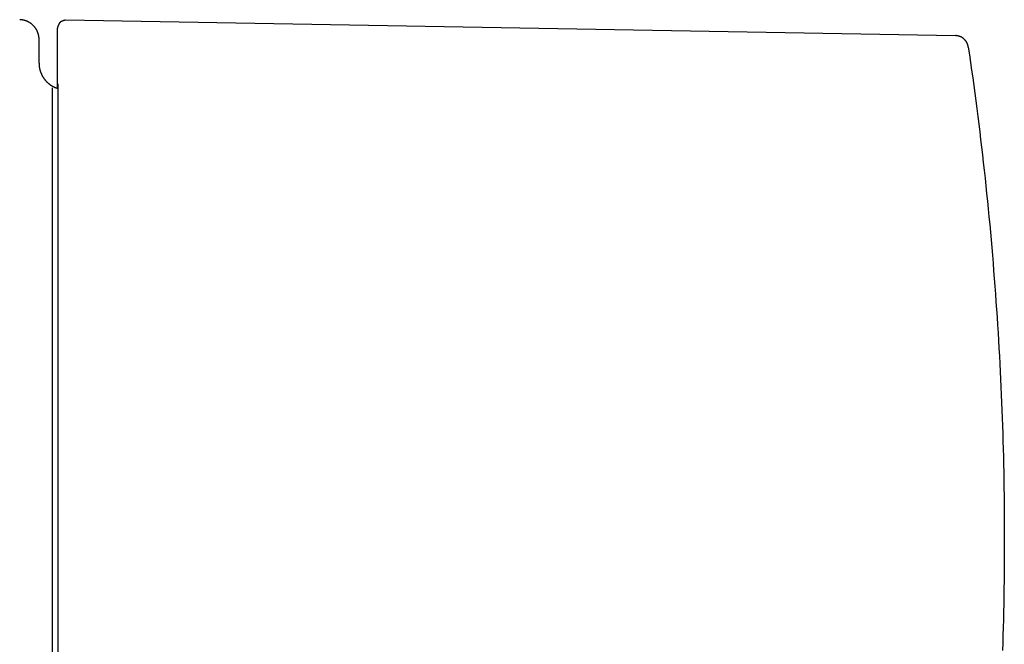
# Model space of a CAD drawing. Extents: x 0 to 4.39, y -3.25 to 3.25.
# Drawn here: x 2.91 to 4.39, y -0.17 to 0.78 of the extents above; entities that cross this region are included whole.
import ezdxf

# ---------------------------------------------------------------- set-up
doc = ezdxf.new("R2010")
doc.units = 0
doc.layers.get('0').update_dxf_attribs({"linetype": 'CONTINUOUS'})

msp = doc.modelspace()

# ---------------------------------------------------------------- linework, layer by layer
for points in [[(4.319, 0.7509), (2.9777, 0.7743)], [(2.9655, 0.6718), (2.9655, 0.7626)], [(2.9378, 0.7097), (2.9378, 0.7452)], [(2.9576, 0.6728), (2.9576, -0.6855)], [(2.966, 0.6785), (2.966, -0.6823)]]:
    msp.add_lwpolyline(points)
for points in [[(2.9378, 0.7454, 0), (2.9378, 0.7458, 0), (2.9378, 0.7461, 0), (2.9378, 0.7465, 0), (2.9377, 0.7469, 0), (2.9377, 0.7473, 0), (2.9377, 0.7477, 0), (2.9377, 0.748, 0), (2.9376, 0.7484, 0), (2.9376, 0.7488, 0), (2.9375, 0.7492, 0), (2.9375, 0.7495, 0), (2.9374, 0.7499, 0), (2.9374, 0.7503, 0), (2.9373, 0.7506, 0), (2.9373, 0.751, 0), (2.9372, 0.7514, 0), (2.9371, 0.7517, 0), (2.937, 0.7521, 0), (2.9369, 0.7524, 0), (2.9369, 0.7528, 0), (2.9368, 0.7531, 0), (2.9367, 0.7535, 0), (2.9366, 0.7539, 0), (2.9365, 0.7542, 0), (2.9364, 0.7545, 0), (2.9362, 0.7549, 0), (2.9361, 0.7552, 0), (2.936, 0.7556, 0), (2.9359, 0.7559, 0), (2.9357, 0.7563, 0), (2.9356, 0.7566, 0), (2.9355, 0.7569, 0), (2.9353, 0.7573, 0), (2.9352, 0.7576, 0), (2.935, 0.7579, 0), (2.9349, 0.7582, 0), (2.9347, 0.7586, 0), (2.9346, 0.7589, 0), (2.9344, 0.7592, 0), (2.9342, 0.7595, 0), (2.9341, 0.7598, 0), (2.9339, 0.7602, 0), (2.9337, 0.7605, 0), (2.9335, 0.7608, 0), (2.9333, 0.7611, 0), (2.9331, 0.7614, 0), (2.9329, 0.7617, 0), (2.9327, 0.762, 0), (2.9325, 0.7623, 0), (2.9324, 0.7626, 0), (2.9321, 0.7629, 0), (2.9319, 0.7632, 0), (2.9317, 0.7634, 0), (2.9315, 0.7637, 0), (2.9313, 0.764, 0), (2.931, 0.7643, 0), (2.9308, 0.7646, 0), (2.9306, 0.7648, 0), (2.9304, 0.7651, 0), (2.9301, 0.7654, 0), (2.9299, 0.7656, 0), (2.9296, 0.7659, 0), (2.9294, 0.7661, 0), (2.9291, 0.7664, 0), (2.9289, 0.7666, 0), (2.9286, 0.7669, 0), (2.9284, 0.7671, 0), (2.9281, 0.7674, 0), (2.9279, 0.7676, 0), (2.9276, 0.7679, 0), (2.9273, 0.7681, 0), (2.927, 0.7683, 0), (2.9268, 0.7685, 0), (2.9265, 0.7688, 0), (2.9262, 0.769, 0), (2.9259, 0.7692, 0), (2.9257, 0.7694, 0), (2.9254, 0.7696, 0), (2.9251, 0.7698, 0), (2.9248, 0.77, 0), (2.9245, 0.7702, 0), (2.9242, 0.7704, 0), (2.9239, 0.7706, 0), (2.9236, 0.7708, 0), (2.9233, 0.771, 0), (2.923, 0.7712, 0), (2.9226, 0.7714, 0), (2.9223, 0.7715, 0), (2.922, 0.7717, 0), (2.9217, 0.7719, 0), (2.9214, 0.7721, 0), (2.9211, 0.7722, 0), (2.9207, 0.7724, 0), (2.9204, 0.7725, 0), (2.9201, 0.7727, 0), (2.9198, 0.7728, 0), (2.9194, 0.773, 0), (2.9191, 0.7731, 0), (2.9188, 0.7732, 0), (2.9184, 0.7734, 0), (2.9181, 0.7735, 0), (2.9177, 0.7736, 0), (2.9174, 0.7737, 0), (2.917, 0.7738, 0), (2.9167, 0.7739, 0), (2.9163, 0.7741, 0), (2.916, 0.7742, 0), (2.9156, 0.7742, 0), (2.9153, 0.7743, 0), (2.9149, 0.7744, 0), (2.9146, 0.7745, 0), (2.9142, 0.7746, 0), (2.9138, 0.7747, 0), (2.9135, 0.7747, 0), (2.9131, 0.7748, 0), (2.9127, 0.7749, 0), (2.9124, 0.7749, 0), (2.912, 0.775, 0), (2.9116, 0.775, 0), (2.9112, 0.7751, 0), (2.9109, 0.7751, 0), (2.9105, 0.7751, 0), (2.9101, 0.7752, 0), (2.9097, 0.7752, 0), (2.9094, 0.7752, 0), (2.909, 0.7752, 0), (2.9086, 0.7752, 0)], [(2.9777, 0.7743, 0), (2.9776, 0.7743, 0), (2.9775, 0.7743, 0), (2.9774, 0.7743, 0), (2.9773, 0.7743, 0), (2.9772, 0.7743, 0), (2.9771, 0.7743, 0), (2.977, 0.7743, 0), (2.9769, 0.7743, 0), (2.9768, 0.7743, 0), (2.9767, 0.7743, 0), (2.9766, 0.7742, 0), (2.9765, 0.7742, 0), (2.9764, 0.7742, 0), (2.9763, 0.7742, 0), (2.9762, 0.7742, 0), (2.9761, 0.7741, 0), (2.976, 0.7741, 0), (2.9759, 0.7741, 0), (2.9758, 0.7741, 0), (2.9757, 0.7741, 0), (2.9756, 0.774, 0), (2.9755, 0.774, 0), (2.9754, 0.774, 0), (2.9753, 0.7739, 0), (2.9752, 0.7739, 0), (2.9751, 0.7739, 0), (2.975, 0.7738, 0), (2.9749, 0.7738, 0), (2.9748, 0.7738, 0), (2.9747, 0.7737, 0), (2.9746, 0.7737, 0), (2.9745, 0.7737, 0), (2.9744, 0.7736, 0), (2.9743, 0.7736, 0), (2.9742, 0.7736, 0), (2.9741, 0.7735, 0), (2.974, 0.7735, 0), (2.9739, 0.7734, 0), (2.9738, 0.7734, 0), (2.9737, 0.7734, 0), (2.9736, 0.7733, 0), (2.9735, 0.7733, 0), (2.9734, 0.7732, 0), (2.9733, 0.7732, 0), (2.9732, 0.7732, 0), (2.9731, 0.7731, 0), (2.973, 0.7731, 0), (2.9729, 0.773, 0), (2.9728, 0.773, 0), (2.9727, 0.7729, 0), (2.9726, 0.7729, 0), (2.9725, 0.7729, 0), (2.9724, 0.7728, 0), (2.9723, 0.7728, 0), (2.9722, 0.7727, 0), (2.9721, 0.7727, 0), (2.972, 0.7726, 0), (2.972, 0.7726, 0), (2.9719, 0.7725, 0), (2.9718, 0.7725, 0), (2.9717, 0.7725, 0), (2.9716, 0.7724, 0), (2.9715, 0.7724, 0), (2.9714, 0.7723, 0), (2.9713, 0.7723, 0), (2.9712, 0.7722, 0), (2.9712, 0.7722, 0), (2.9711, 0.7722, 0), (2.971, 0.7721, 0), (2.9709, 0.7721, 0), (2.9708, 0.772, 0), (2.9708, 0.772, 0), (2.9707, 0.7719, 0), (2.9706, 0.7719, 0), (2.9705, 0.7719, 0), (2.9705, 0.7718, 0), (2.9704, 0.7718, 0), (2.9703, 0.7718, 0), (2.9703, 0.7717, 0), (2.9702, 0.7717, 0), (2.9701, 0.7716, 0), (2.9701, 0.7716, 0), (2.97, 0.7716, 0), (2.97, 0.7715, 0), (2.9699, 0.7715, 0), (2.9699, 0.7715, 0), (2.9698, 0.7714, 0), (2.9697, 0.7714, 0), (2.9697, 0.7714, 0), (2.9697, 0.7714, 0), (2.9696, 0.7713, 0), (2.9696, 0.7713, 0), (2.9695, 0.7713, 0), (2.9695, 0.7713, 0), (2.9694, 0.7712, 0), (2.9694, 0.7712, 0), (2.9694, 0.7712, 0), (2.9693, 0.7712, 0), (2.9693, 0.7712, 0), (2.9693, 0.7711, 0), (2.9693, 0.7711, 0), (2.9692, 0.7711, 0), (2.9692, 0.7711, 0), (2.9692, 0.7711, 0), (2.9692, 0.7711, 0), (2.9691, 0.7711, 0), (2.9691, 0.7711, 0), (2.9691, 0.7711, 0), (2.9691, 0.771, 0), (2.9691, 0.771, 0), (2.9691, 0.771, 0), (2.9691, 0.771, 0), (2.9691, 0.771, 0), (2.9691, 0.771, 0), (2.9691, 0.771, 0), (2.9691, 0.771, 0), (2.9691, 0.771, 0), (2.9691, 0.771, 0), (2.9691, 0.771, 0), (2.9691, 0.7709, 0), (2.969, 0.7709, 0), (2.969, 0.7709, 0), (2.969, 0.7709, 0), (2.969, 0.7708, 0), (2.969, 0.7708, 0), (2.9689, 0.7708, 0), (2.9689, 0.7707, 0), (2.9689, 0.7707, 0), (2.9689, 0.7707, 0), (2.9689, 0.7706, 0), (2.9688, 0.7706, 0), (2.9688, 0.7705, 0), (2.9688, 0.7705, 0), (2.9687, 0.7704, 0), (2.9687, 0.7704, 0), (2.9687, 0.7703, 0), (2.9686, 0.7703, 0), (2.9686, 0.7702, 0), (2.9686, 0.7701, 0), (2.9685, 0.7701, 0), (2.9685, 0.77, 0), (2.9684, 0.77, 0), (2.9684, 0.7699, 0), (2.9684, 0.7698, 0), (2.9683, 0.7698, 0), (2.9683, 0.7697, 0), (2.9682, 0.7696, 0), (2.9682, 0.7695, 0), (2.9682, 0.7695, 0), (2.9681, 0.7694, 0), (2.9681, 0.7693, 0), (2.968, 0.7692, 0), (2.968, 0.7692, 0), (2.9679, 0.7691, 0), (2.9679, 0.769, 0), (2.9678, 0.7689, 0), (2.9678, 0.7688, 0), (2.9678, 0.7687, 0), (2.9677, 0.7687, 0), (2.9677, 0.7686, 0), (2.9676, 0.7685, 0), (2.9676, 0.7684, 0), (2.9675, 0.7683, 0), (2.9675, 0.7682, 0), (2.9674, 0.7681, 0), (2.9674, 0.768, 0), (2.9673, 0.7679, 0), (2.9673, 0.7678, 0), (2.9672, 0.7677, 0), (2.9672, 0.7676, 0), (2.9671, 0.7675, 0), (2.9671, 0.7674, 0), (2.967, 0.7673, 0), (2.967, 0.7673, 0), (2.9669, 0.7672, 0), (2.9669, 0.7671, 0), (2.9668, 0.767, 0), (2.9668, 0.7669, 0), (2.9668, 0.7668, 0), (2.9667, 0.7667, 0), (2.9667, 0.7666, 0), (2.9666, 0.7665, 0), (2.9666, 0.7664, 0), (2.9665, 0.7663, 0), (2.9665, 0.7662, 0), (2.9664, 0.7661, 0), (2.9664, 0.766, 0), (2.9663, 0.7659, 0), (2.9663, 0.7658, 0), (2.9663, 0.7657, 0), (2.9662, 0.7656, 0), (2.9662, 0.7655, 0), (2.9661, 0.7654, 0), (2.9661, 0.7653, 0), (2.9661, 0.7652, 0), (2.966, 0.7651, 0), (2.966, 0.765, 0), (2.966, 0.7649, 0), (2.9659, 0.7648, 0), (2.9659, 0.7647, 0), (2.9659, 0.7646, 0), (2.9658, 0.7645, 0), (2.9658, 0.7644, 0), (2.9658, 0.7643, 0), (2.9658, 0.7642, 0), (2.9657, 0.7641, 0), (2.9657, 0.764, 0), (2.9657, 0.7639, 0), (2.9657, 0.7638, 0), (2.9656, 0.7637, 0), (2.9656, 0.7636, 0), (2.9656, 0.7635, 0), (2.9656, 0.7635, 0), (2.9656, 0.7634, 0), (2.9656, 0.7633, 0), (2.9655, 0.7632, 0), (2.9655, 0.7631, 0), (2.9655, 0.763, 0), (2.9655, 0.763, 0), (2.9655, 0.7629, 0), (2.9655, 0.7628, 0), (2.9655, 0.7627, 0), (2.9655, 0.7626, 0)], [(4.3383, 0.7341, 0), (4.3383, 0.7344, 0), (4.3383, 0.7346, 0), (4.3382, 0.7348, 0), (4.3382, 0.735, 0), (4.3381, 0.7353, 0), (4.3381, 0.7355, 0), (4.338, 0.7357, 0), (4.338, 0.7359, 0), (4.3379, 0.7362, 0), (4.3379, 0.7364, 0), (4.3378, 0.7366, 0), (4.3377, 0.7368, 0), (4.3377, 0.737, 0), (4.3376, 0.7372, 0), (4.3375, 0.7375, 0), (4.3375, 0.7377, 0), (4.3374, 0.7379, 0), (4.3373, 0.7381, 0), (4.3372, 0.7383, 0), (4.3372, 0.7385, 0), (4.3371, 0.7387, 0), (4.337, 0.7389, 0), (4.3369, 0.7391, 0), (4.3368, 0.7393, 0), (4.3367, 0.7395, 0), (4.3366, 0.7397, 0), (4.3365, 0.7399, 0), (4.3364, 0.7401, 0), (4.3363, 0.7403, 0), (4.3362, 0.7405, 0), (4.3361, 0.7407, 0), (4.336, 0.7409, 0), (4.3359, 0.7411, 0), (4.3358, 0.7413, 0), (4.3357, 0.7415, 0), (4.3356, 0.7417, 0), (4.3355, 0.7418, 0), (4.3354, 0.742, 0), (4.3352, 0.7422, 0), (4.3351, 0.7424, 0), (4.335, 0.7426, 0), (4.3349, 0.7428, 0), (4.3347, 0.7429, 0), (4.3346, 0.7431, 0), (4.3345, 0.7433, 0), (4.3343, 0.7435, 0), (4.3342, 0.7436, 0), (4.3341, 0.7438, 0), (4.3339, 0.744, 0), (4.3338, 0.7441, 0), (4.3337, 0.7443, 0), (4.3335, 0.7445, 0), (4.3334, 0.7446, 0), (4.3332, 0.7448, 0), (4.3331, 0.7449, 0), (4.3329, 0.7451, 0), (4.3328, 0.7452, 0), (4.3326, 0.7454, 0), (4.3325, 0.7456, 0), (4.3323, 0.7457, 0), (4.3322, 0.7459, 0), (4.332, 0.746, 0), (4.3318, 0.7461, 0), (4.3317, 0.7463, 0), (4.3315, 0.7464, 0), (4.3313, 0.7466, 0), (4.3312, 0.7467, 0), (4.331, 0.7468, 0), (4.3308, 0.747, 0), (4.3307, 0.7471, 0), (4.3305, 0.7472, 0), (4.3303, 0.7474, 0), (4.3302, 0.7475, 0), (4.33, 0.7476, 0), (4.3298, 0.7478, 0), (4.3296, 0.7479, 0), (4.3294, 0.748, 0), (4.3293, 0.7481, 0), (4.3291, 0.7482, 0), (4.3289, 0.7483, 0), (4.3287, 0.7485, 0), (4.3285, 0.7486, 0), (4.3283, 0.7487, 0), (4.3281, 0.7488, 0), (4.328, 0.7489, 0), (4.3278, 0.749, 0), (4.3276, 0.7491, 0), (4.3274, 0.7492, 0), (4.3272, 0.7493, 0), (4.327, 0.7494, 0), (4.3268, 0.7495, 0), (4.3266, 0.7496, 0), (4.3264, 0.7496, 0), (4.3262, 0.7497, 0), (4.326, 0.7498, 0), (4.3258, 0.7499, 0), (4.3256, 0.75, 0), (4.3254, 0.7501, 0), (4.3251, 0.7501, 0), (4.3249, 0.7502, 0), (4.3247, 0.7503, 0), (4.3245, 0.7503, 0), (4.3243, 0.7504, 0), (4.3241, 0.7505, 0), (4.3239, 0.7505, 0), (4.3237, 0.7506, 0), (4.3235, 0.7507, 0), (4.3232, 0.7507, 0), (4.323, 0.7508, 0), (4.3228, 0.7508, 0), (4.3226, 0.7509, 0), (4.3224, 0.7509, 0), (4.3221, 0.7509, 0), (4.3219, 0.751, 0), (4.3217, 0.751, 0), (4.3215, 0.7511, 0), (4.3213, 0.7511, 0), (4.321, 0.7511, 0), (4.3208, 0.7512, 0), (4.3206, 0.7512, 0), (4.3203, 0.7512, 0), (4.3201, 0.7512, 0), (4.3199, 0.7513, 0), (4.3197, 0.7513, 0), (4.3194, 0.7513, 0), (4.3192, 0.7513, 0), (4.319, 0.7513, 0)], [(4.3383, 0.7341, 0), (4.34, 0.7225, 0), (4.3417, 0.711, 0), (4.3433, 0.6994, 0), (4.3449, 0.6878, 0), (4.3465, 0.6762, 0), (4.3481, 0.6646, 0), (4.3496, 0.653, 0), (4.3511, 0.6413, 0), (4.3526, 0.6297, 0), (4.3541, 0.6181, 0), (4.3555, 0.6065, 0), (4.3569, 0.5949, 0), (4.3583, 0.5833, 0), (4.3596, 0.5716, 0), (4.3609, 0.56, 0), (4.3622, 0.5484, 0), (4.3635, 0.5368, 0), (4.3647, 0.5251, 0), (4.3659, 0.5135, 0), (4.3671, 0.5019, 0), (4.3683, 0.4902, 0), (4.3694, 0.4786, 0), (4.3705, 0.4669, 0), (4.3716, 0.4553, 0), (4.3726, 0.4437, 0), (4.3736, 0.432, 0), (4.3746, 0.4204, 0), (4.3756, 0.4087, 0), (4.3765, 0.3971, 0), (4.3775, 0.3854, 0), (4.3784, 0.3737, 0), (4.3792, 0.3621, 0), (4.38, 0.3504, 0), (4.3808, 0.3388, 0), (4.3816, 0.3271, 0), (4.3824, 0.3155, 0), (4.3831, 0.3038, 0), (4.3838, 0.2921, 0), (4.3845, 0.2805, 0), (4.3851, 0.2688, 0), (4.3857, 0.2571, 0), (4.3863, 0.2455, 0), (4.3869, 0.2338, 0), (4.3874, 0.2221, 0), (4.388, 0.2104, 0), (4.3884, 0.1988, 0), (4.3889, 0.1871, 0), (4.3893, 0.1754, 0), (4.3897, 0.1637, 0), (4.3901, 0.1521, 0), (4.3905, 0.1404, 0), (4.3908, 0.1287, 0), (4.3911, 0.117, 0), (4.3913, 0.1054, 0), (4.3916, 0.0937, 0), (4.3918, 0.082, 0), (4.392, 0.0703, 0), (4.3921, 0.0586, 0), (4.3923, 0.047, 0), (4.3924, 0.0353, 0), (4.3925, 0.0236, 0), (4.3925, 0.0119, 0), (4.3925, 0.0002, 0), (4.3925, -0.0114, 0), (4.3925, -0.0231, 0), (4.3925, -0.0348, 0), (4.3924, -0.0465, 0), (4.3923, -0.0582, 0), (4.3921, -0.0698, 0), (4.392, -0.0815, 0), (4.3918, -0.0932, 0), (4.3916, -0.1049, 0), (4.3913, -0.1166, 0), (4.3911, -0.1282, 0), (4.3908, -0.1399, 0), (4.3905, -0.1516, 0), (4.3901, -0.1633, 0), (4.3897, -0.1749, 0)], [(2.9378, 0.7097, 0), (2.9378, 0.7092, 0), (2.9378, 0.7088, 0), (2.9378, 0.7084, 0), (2.9378, 0.708, 0), (2.9378, 0.7076, 0), (2.9379, 0.7072, 0), (2.9379, 0.7067, 0), (2.9379, 0.7063, 0), (2.938, 0.7059, 0), (2.938, 0.7055, 0), (2.9381, 0.7051, 0), (2.9381, 0.7047, 0), (2.9381, 0.7043, 0), (2.9382, 0.7039, 0), (2.9383, 0.7035, 0), (2.9383, 0.7031, 0), (2.9384, 0.7027, 0), (2.9385, 0.7023, 0), (2.9386, 0.7019, 0), (2.9386, 0.7015, 0), (2.9387, 0.7011, 0), (2.9388, 0.7007, 0), (2.9389, 0.7003, 0), (2.939, 0.6999, 0), (2.9391, 0.6995, 0), (2.9392, 0.6991, 0), (2.9393, 0.6987, 0), (2.9394, 0.6983, 0), (2.9396, 0.698, 0), (2.9397, 0.6976, 0), (2.9398, 0.6972, 0), (2.9399, 0.6968, 0), (2.9401, 0.6964, 0), (2.9402, 0.6961, 0), (2.9403, 0.6957, 0), (2.9405, 0.6953, 0), (2.9406, 0.695, 0), (2.9408, 0.6946, 0), (2.9409, 0.6942, 0), (2.9411, 0.6939, 0), (2.9413, 0.6935, 0), (2.9414, 0.6931, 0), (2.9416, 0.6928, 0), (2.9417, 0.6924, 0), (2.9419, 0.6921, 0), (2.9421, 0.6917, 0), (2.9423, 0.6914, 0), (2.9425, 0.691, 0), (2.9427, 0.6907, 0), (2.9428, 0.6903, 0), (2.943, 0.69, 0), (2.9432, 0.6896, 0), (2.9434, 0.6893, 0), (2.9436, 0.689, 0), (2.9439, 0.6886, 0), (2.9441, 0.6883, 0), (2.9443, 0.688, 0), (2.9445, 0.6876, 0), (2.9447, 0.6873, 0), (2.9449, 0.687, 0), (2.9452, 0.6867, 0), (2.9454, 0.6863, 0), (2.9456, 0.686, 0), (2.9459, 0.6857, 0), (2.9461, 0.6854, 0), (2.9464, 0.6851, 0), (2.9466, 0.6848, 0), (2.9468, 0.6845, 0), (2.9471, 0.6842, 0), (2.9474, 0.6839, 0), (2.9476, 0.6836, 0), (2.9479, 0.6833, 0), (2.9481, 0.683, 0), (2.9484, 0.6827, 0), (2.9487, 0.6824, 0), (2.9489, 0.6822, 0), (2.9492, 0.6819, 0), (2.9495, 0.6816, 0), (2.9498, 0.6813, 0), (2.9501, 0.681, 0), (2.9503, 0.6808, 0), (2.9506, 0.6805, 0), (2.9509, 0.6802, 0), (2.9512, 0.68, 0), (2.9515, 0.6797, 0), (2.9518, 0.6795, 0), (2.9521, 0.6792, 0), (2.9524, 0.679, 0), (2.9527, 0.6787, 0), (2.953, 0.6785, 0), (2.9533, 0.6782, 0), (2.9537, 0.678, 0), (2.954, 0.6778, 0), (2.9543, 0.6775, 0), (2.9546, 0.6773, 0), (2.9549, 0.6771, 0), (2.9552, 0.6769, 0), (2.9556, 0.6766, 0), (2.9559, 0.6764, 0), (2.9562, 0.6762, 0), (2.9566, 0.676, 0), (2.9569, 0.6758, 0), (2.9573, 0.6756, 0), (2.9576, 0.6754, 0), (2.9579, 0.6752, 0), (2.9583, 0.675, 0), (2.9586, 0.6748, 0), (2.959, 0.6746, 0), (2.9593, 0.6744, 0), (2.9597, 0.6743, 0), (2.96, 0.6741, 0), (2.9604, 0.6739, 0), (2.9607, 0.6737, 0), (2.9611, 0.6736, 0), (2.9615, 0.6734, 0), (2.9618, 0.6733, 0), (2.9622, 0.6731, 0), (2.9626, 0.6729, 0), (2.9629, 0.6728, 0), (2.9633, 0.6727, 0), (2.9637, 0.6725, 0), (2.9641, 0.6724, 0), (2.9644, 0.6722, 0), (2.9648, 0.6721, 0), (2.9652, 0.672, 0), (2.9656, 0.6719, 0), (2.966, 0.6717, 0)]]:
    msp.add_polyline3d(points)

doc.saveas('drawing.dxf')
